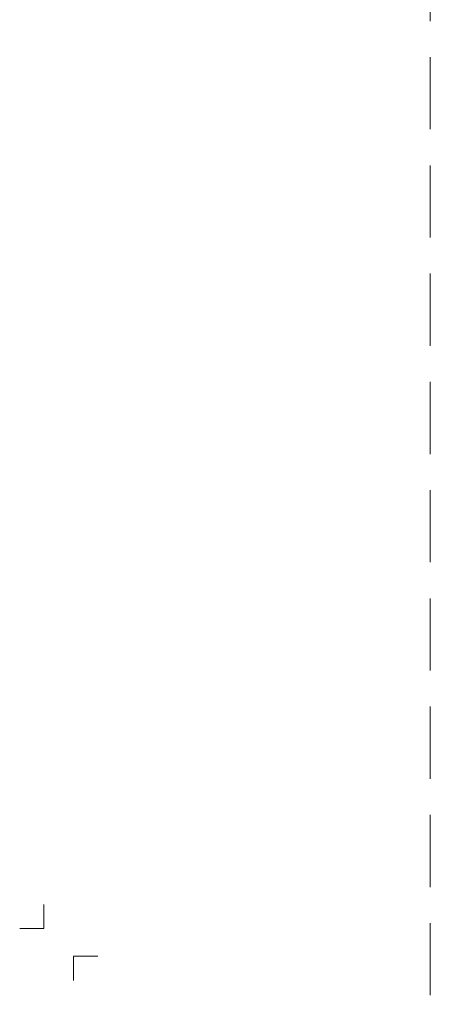
# Model space of a CAD drawing. Units: millimetres. Extents: x 11339 to 25430, y -1615 to 22532.
# Drawn here: x 18942 to 19297, y 12533 to 13386 of the extents above; entities that cross this region are included whole.
import ezdxf
from ezdxf.enums import TextEntityAlignment as Align

# ---------------------------------------------------------------- set-up
doc = ezdxf.new("R2010")
doc.units = ezdxf.units.MM
doc.linetypes.add('HIDDEN2', pattern=[0.1875, 0.125, -0.0625])
doc.layers.get('DEFPOINTS').update_dxf_attribs({"color": 254, "lineweight": 30})
doc.layers.add('TOPWET_VYKRESOVE_POLE', color=254, linetype='Continuous', lineweight=13)
doc.layers.add('Vrstva 4', color=255, linetype='Continuous')
doc.styles.add('BOLD_ARIAL_NARROW', font='arial-narrow-bold_[cs.allfont.net].ttf')
doc.styles.add('REGULAR_ARIAL_NARROW', font='ArialNarrow.ttf')

# ---------------------------------------------------------------- blocks, each defined once
blk = doc.blocks.new('*U758')
at = {"layer": 'Vrstva 4', "color": 8, "lineweight": 5, "true_color": 0x828282}
for points in [[(87.5, 15), (87.5, 8), (80.5, 8)], [(96, -7), (96, 0), (103, 0)]]:
    blk.add_lwpolyline(points, dxfattribs=at)
at = {"color": 7}
for tag, height, style, p in [('01_OZNAČENÍ_VÝKRESU', 3, 'BOLD_ARIAL_NARROW', (87.5, 284.23)), ('08_REZERVNÍ_POLE', 2.25, 'REGULAR_ARIAL_NARROW', (5.16, 12.83))]:
    blk.add_attdef(tag, text='', height=height, dxfattribs=dict(at, style=style)).set_placement(p, align=Align.RIGHT)
for tag, p, style in [('02_NADPIS_HLAVNÍ', (-80.68, 29.06), 'BOLD_ARIAL_NARROW'), ('03_TYP', (-80.68, 23.66), 'BOLD_ARIAL_NARROW'), ('06_VÁHA_KG', (-7.96, 23.66), 'REGULAR_ARIAL_NARROW'), ('04_KÓD_NEBO_PODNADPIS', (-82.11, 18.23), 'REGULAR_ARIAL_NARROW'), ('07_MATERIÁL', (-7.96, 18.23), 'REGULAR_ARIAL_NARROW'), ('05_MĚŘÍTKO', (-80.68, 12.83), 'REGULAR_ARIAL_NARROW')]:
    blk.add_attdef(tag, p, '', height=2.25, dxfattribs=dict(at, style=style))

msp = doc.modelspace()

# ---------------------------------------------------------------- linework, layer by layer
at = {"layer": 'DEFPOINTS', "linetype": 'HIDDEN2', "lineweight": 5, "ltscale": 500}
msp.add_line((19297.02711, -1615.49862), (19297.02717, 22532.14729), dxfattribs=at)

# ---------------------------------------------------------------- block references
at = {"layer": 'TOPWET_VYKRESOVE_POLE', "ltscale": 40, "xscale": 3, "yscale": 3, "zscale": 3}
msp.add_blockref('*U758', (18700.38836, 12574.50062), dxfattribs=at)

doc.saveas('drawing.dxf')
